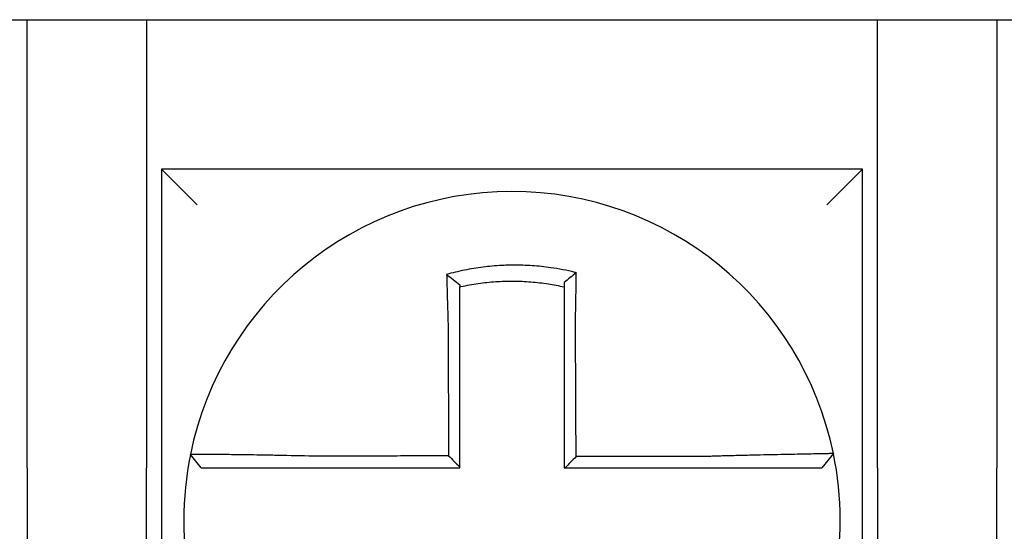
# Model space of a CAD drawing. Units: inches. Extents: x 1534 to 1914, y 173 to 334.
# Drawn here: x 1758 to 1758, y 286 to 286 of the extents above; entities that cross this region are included whole.
import ezdxf

# ---------------------------------------------------------------- set-up
doc = ezdxf.new("R2010")
doc.units = ezdxf.units.IN
doc.header["$MEASUREMENT"] = 0

msp = doc.modelspace()

# ---------------------------------------------------------------- linework, layer by layer
for p, q in [((1757.803094691467, 285.9473947879554), (1758.048094691467, 285.9473947879554)), ((1758.048094691467, 285.9473947879554), (1758.088094691467, 285.9473947879554)), ((1758.048094691467, 285.7973947879555), (1758.048094691467, 285.9473947879554)), ((1758.088094691467, 285.9473947879554), (1758.088094691467, 285.7973947879555)), ((1758.088094691467, 285.9473947879554), (1758.333094691467, 285.9473947879554)), ((1758.333094691467, 285.9473947879554), (1758.373094691467, 285.9473947879554)), ((1758.333094691467, 285.7973947879555), (1758.333094691467, 285.9473947879554)), ((1758.373094691467, 285.9473947879554), (1758.373094691467, 285.7973947879555)), ((1758.373094691467, 285.9473947879554), (1758.618094691467, 285.9473947879554)), ((1758.093094691467, 285.8973947879555), (1758.105094691467, 285.8853947879556)), ((1758.093094691467, 285.8973947879555), (1758.093094691467, 285.6623947879555)), ((1758.328094691467, 285.8973947879555), (1758.093094691467, 285.8973947879555)), ((1758.328094691467, 285.8973947879555), (1758.316094691467, 285.8853947879556)), ((1758.328094691467, 285.6623947879555), (1758.328094691467, 285.8973947879555)), ((1758.318314263291, 285.8021762170133), (1758.314419644921, 285.7973947879555)), ((1758.048094691467, 285.7973947879555), (1758.048094691467, 285.6123947879555)), ((1758.088094691467, 285.6123947879555), (1758.088094691467, 285.7973947879555)), ((1758.333094691467, 285.7973947879555), (1758.333094691467, 285.6123947879555)), ((1758.373094691467, 285.6123947879555), (1758.373094691467, 285.7973947879555))]:
    msp.add_line(p, q)
for radius, start, end in [(0.11, 11.68676256654779, 168.4647575658741), (0.1099999999999992, 168.4804105164061, 191.6867625665478), (0.110000000000001, 348.4804057041513, 11.68676256654779)]:
    msp.add_arc((1758.210594691467, 285.7798947879555), radius, start, end)
for points, knots in [([(1758.232159480047, 285.862716646539), (1758.232006701891, 285.8627547066774), (1758.231853844705, 285.8627923386243), (1758.228914637174, 285.8635073480945), (1758.226286500137, 285.8640040126803), (1758.22256563459, 285.8645346630947), (1758.221522277982, 285.8646637422907), (1758.219437870755, 285.8648828165766), (1758.218393014344, 285.8649732803538), (1758.216299647244, 285.8651157118502), (1758.215252095431, 285.865167634387), (1758.213156707773, 285.8652328456942), (1758.212108546852, 285.8652461772026), (1758.210896975779, 285.8652392713547), (1758.210733671671, 285.8652378720432), (1758.209686218101, 285.8652258911464), (1758.208802143666, 285.865202041746), (1758.206872666203, 285.8651199643135), (1758.205827148668, 285.8650562124071), (1758.203739223346, 285.8648902414004), (1758.202697762989, 285.8647881159488), (1758.200621389737, 285.8645458849162), (1758.199582780778, 285.8644054202812), (1758.197506217705, 285.8640853264819), (1758.196481668883, 285.8639076456859), (1758.194460787609, 285.8635194856534), (1758.193415126507, 285.8633001414389), (1758.191357991392, 285.8628259072177), (1758.190383361589, 285.8625829920987), (1758.189170297043, 285.8622577446632), (1758.188927945344, 285.8621916146812), (1758.188685855044, 285.8621244033622)], [-0.1057483907357833, -0.1057483907357833, -0.1057483907357833, -0.1057483907357833, -0.1045732432779803, -0.1045732432779803, -0.083163785621183, -0.083163785621183, -0.0748188727576617, -0.0748188727576617, -0.0664803049824617, -0.0664803049824617, -0.0581480806572573, -0.0581480806572573, -0.0498221981972966, -0.0498221981972966, -0.0485251540921742, -0.0485251540921742, -0.0415026560683915, -0.0415026560683915, -0.0331894527852587, -0.0331894527852587, -0.0248825869093382, -0.0248825869093382, -0.0165820570468514, -0.0165820570468514, -0.0082878618469562, -0.0082878618469562, 0, 0, 0.007522935093632, 0.007522935093632, 0.00940366886704, 0.00940366886704, 0.00940366886704, 0.00940366886704]), ([(1758.232159480047, 285.862716646539), (1758.23146424507, 285.8621752352143), (1758.230772055702, 285.8616265684708), (1758.22941900035, 285.8605315887871), (1758.228752530089, 285.8599812947014), (1758.228094691467, 285.8594248391625)], [-0.0149886922662796, -0.0149886922662796, -0.0149886922662796, -0.0149886922662796, -0.007401846557445, -0.007401846557445, 0, 0, 0, 0]), ([(1758.231865119601, 285.8465848838149), (1758.231886888626, 285.8475186603312), (1758.231907706185, 285.8484524794591), (1758.23193361867, 285.8496655682365), (1758.231939530951, 285.8499460502356), (1758.231951263549, 285.8505099828841), (1758.231957081887, 285.8507934283166), (1758.231968610974, 285.8513625719735), (1758.231974320093, 285.8516482648382), (1758.231985616838, 285.8522211950768), (1758.231991203174, 285.8525084271878), (1758.232002241918, 285.8530837290018), (1758.232007693373, 285.8533717940214), (1758.232017798876, 285.8539131075953), (1758.232022471221, 285.8541664607963), (1758.232027715138, 285.8544542518573), (1758.232028348893, 285.854489091133), (1758.232034215106, 285.8548121127132), (1758.232039366544, 285.8550997629777), (1758.232049507065, 285.8556738379781), (1758.232054496206, 285.855960265092), (1758.232064306153, 285.8565312690128), (1758.232069127034, 285.8568158383772), (1758.232078594503, 285.8573824649286), (1758.232083242089, 285.8576645474193), (1758.232096839621, 285.8585013082765), (1758.23210556889, 285.8590537542741), (1758.232127538991, 285.8604821991276), (1758.232140344703, 285.8613534544667), (1758.232154819624, 285.8623814208414), (1758.232157115317, 285.8625458457063), (1758.232159418497, 285.8627122001335), (1758.232159449274, 285.8627144233632), (1758.232159480047, 285.862716646539)], [-0.0266500376700374, -0.0266500376700374, -0.0266500376700374, -0.0266500376700374, -0.0201497163362636, -0.0201497163362636, -0.0181932517450294, -0.0181932517450294, -0.0162131821332314, -0.0162131821332314, -0.0142135473061258, -0.0142135473061258, -0.0121983686040288, -0.0121983686040288, -0.0101716341024542, -0.0101716341024542, -0.008383612769616, -0.008383612769616, -0.0081372845224597, -0.0081372845224597, -0.0060991984915725, -0.0060991984915725, -0.0040611758102005, -0.0040611758102005, -0.0020269173355625, -0.0020269173355625, 0, 0, 0.0040022897886472, 0.0040022897886472, 0.0104059534504826, 0.0104059534504826, 0.0116278361736198, 0.0116278361736198, 0.0116443875224761, 0.0116443875224761, 0.0116443875224761, 0.0116443875224761]), ([(1758.188685855052, 285.8621244033593), (1758.189420605682, 285.8615757863926), (1758.190152252193, 285.8610189232542), (1758.191621920976, 285.8598748498695), (1758.192363613528, 285.8592839911992), (1758.193094691467, 285.8586852336812)], [0, 0, 0, 0, 0.007927602895226, 0.007927602895226, 0.0160983990994694, 0.0160983990994694, 0.0160983990994694, 0.0160983990994694]), ([(1758.188685855044, 285.8621244033622), (1758.188694325773, 285.8617997417661), (1758.18870287904, 285.8614739680606), (1758.188739397911, 285.8600921508868), (1758.188768165496, 285.8590257860507), (1758.188805690434, 285.8576673229141), (1758.188813520684, 285.8573855532823), (1758.188829349396, 285.8568195152179), (1758.188837348843, 285.8565352220281), (1758.188853505295, 285.8559647345058), (1758.18886166236, 285.8556785473132), (1758.188878121451, 285.8551049166578), (1758.188886423576, 285.8548174705049), (1758.188898520051, 285.854401503447), (1758.188902256576, 285.8542734004863), (1758.18891068161, 285.8539854398884), (1758.188915378025, 285.8538255285233), (1758.188928572394, 285.8533779998456), (1758.188937120087, 285.853090070378), (1758.188954314012, 285.8525150078992), (1758.18896295945, 285.852227879162), (1758.188980330557, 285.8516551259037), (1758.188989055144, 285.8513695061563), (1758.189006564922, 285.8508004806326), (1758.189015348742, 285.8505170797675), (1758.189032955767, 285.8499532117155), (1758.189041777312, 285.8496727488874), (1758.189059438314, 285.8491154350771), (1758.189068275821, 285.8488385883404), (1758.189095078012, 285.8480052704319), (1758.189113249904, 285.8474486583749), (1758.18913574257, 285.8467703866005), (1758.189139790665, 285.8466487280219), (1758.189143852487, 285.8465270737266)], [-0.1615481522991711, -0.1615481522991711, -0.1615481522991711, -0.1615481522991711, -0.1591576427612843, -0.1591576427612843, -0.1514425116140942, -0.1514425116140942, -0.149430356774643, -0.149430356774643, -0.1474103897177107, -0.1474103897177107, -0.1453861637729654, -0.1453861637729654, -0.1433613585350034, -0.1433613585350034, -0.1424613401802836, -0.1424613401802836, -0.1413397551046717, -0.1413397551046717, -0.1393252161211609, -0.1393252161211609, -0.1373216691188029, -0.1373216691188029, -0.1353330918345981, -0.1353330918345981, -0.1333634981328507, -0.1333634981328507, -0.131416923196722, -0.131416923196722, -0.1294974065525744, -0.1294974065525744, -0.1256398409789794, -0.1256398409789794, -0.1247966869129322, -0.1247966869129322, -0.1247966869129322, -0.1247966869129322]), ([(1758.193094691468, 285.8579598353019), (1758.193209075688, 285.8579854770445), (1758.193323515212, 285.8580108671514), (1758.194453629609, 285.8582589950058), (1758.195438138468, 285.8584544069063), (1758.197340219045, 285.8587976093001), (1758.198304125046, 285.8589537259231), (1758.200256931093, 285.8592327101074), (1758.201233243989, 285.8593537483976), (1758.203184281833, 285.8595593998662), (1758.204162475061, 285.8596443499063), (1758.206122755574, 285.8597782612194), (1758.207103953418, 285.8598271346017), (1758.208913987845, 285.8598839404571), (1758.209743047036, 285.8598970585633), (1758.210724977942, 285.8598973384025), (1758.210878056884, 285.8598969426265), (1758.212013693604, 285.859890747343), (1758.212995757777, 285.8598672850066), (1758.214958202698, 285.8597842531092), (1758.21593888743, 285.8597246435165), (1758.217897821733, 285.8595693260909), (1758.21887517258, 285.8594736606341), (1758.220824100356, 285.8592466877576), (1758.221799239785, 285.8591149415471), (1758.224560387297, 285.8586896308493), (1758.226287114414, 285.858365043516), (1758.228094691467, 285.8579598353017)], [-0.0009343235859853, -0.0009343235859853, -0.0009343235859853, -0.0009343235859853, 0, 0, 0.0082878618469562, 0.0082878618469562, 0.0165820570468514, 0.0165820570468514, 0.0248825869093382, 0.0248825869093382, 0.0331894527852587, 0.0331894527852587, 0.0415026560683915, 0.0415026560683915, 0.0485251540921742, 0.0485251540921742, 0.0498221981972966, 0.0498221981972966, 0.0581480806572573, 0.0581480806572573, 0.0664803049824617, 0.0664803049824617, 0.0748188727576617, 0.0748188727576617, 0.083163785621183, 0.083163785621183, 0.0984531484997372, 0.0984531484997372, 0.0984531484997372, 0.0984531484997372]), ([(1758.228094691467, 285.8594248405567), (1758.228094691467, 285.8591085493269), (1758.228094691467, 285.8587911355561), (1758.228094691467, 285.8583020040375), (1758.228094691467, 285.858131078803), (1758.228094691467, 285.8579598353692)], [-0.0065434416606668, -0.0065434416606668, -0.0065434416606668, -0.0065434416606668, -0.0040022897886472, -0.0040022897886472, -0.0026412179469006, -0.0026412179469006, -0.0026412179469006, -0.0026412179469006]), ([(1758.193094691467, 285.8465270737266), (1758.193094691467, 285.8466377164386), (1758.193094691467, 285.8467483520215), (1758.193094691467, 285.8473651074835), (1758.193094691467, 285.847871008911), (1758.193094691467, 285.8486280805803), (1758.193094691467, 285.8488795426764), (1758.193094691467, 285.8493856490814), (1758.193094691467, 285.8496402880445), (1758.193094691467, 285.8501521309331), (1758.193094691467, 285.8504093296395), (1758.193094691467, 285.8509256388381), (1758.193094691467, 285.8511847438481), (1758.193094691467, 285.8517042212692), (1758.193094691467, 285.8519645885531), (1758.193094691467, 285.8524859482498), (1758.193094691467, 285.852746936212), (1758.193094691467, 285.8531525093251), (1758.193094691467, 285.8532974130567), (1758.193094691467, 285.8535583201337), (1758.193094691467, 285.8536743777957), (1758.193094691467, 285.8540511994287), (1758.193094691467, 285.8543115438042), (1758.193094691467, 285.8548309901995), (1758.193094691467, 285.8550900946871), (1758.193094691467, 285.8556064980685), (1758.193094691467, 285.8558637906928), (1758.193094691467, 285.8563759749283), (1758.193094691467, 285.8566308893314), (1758.193094691467, 285.8572447870494), (1758.193094691467, 285.8576030452486), (1758.193094691467, 285.8579598337112)], [0.1247966869129322, 0.1247966869129322, 0.1247966869129322, 0.1247966869129322, 0.1256398409789794, 0.1256398409789794, 0.1294974065525744, 0.1294974065525744, 0.131416923196722, 0.131416923196722, 0.1333634981328507, 0.1333634981328507, 0.1353330918345981, 0.1353330918345981, 0.1373216691188029, 0.1373216691188029, 0.1393252161211609, 0.1393252161211609, 0.1413397551046717, 0.1413397551046717, 0.1424613401802836, 0.1424613401802836, 0.1433613585350034, 0.1433613585350034, 0.1453861637729654, 0.1453861637729654, 0.1474103897177107, 0.1474103897177107, 0.149430356774643, 0.149430356774643, 0.1514425116140942, 0.1514425116140942, 0.1542901562905796, 0.1542901562905796, 0.1542901562905796, 0.1542901562905796]), ([(1758.228094691467, 285.8579598352047), (1758.228094691467, 285.8576275298982), (1758.228094691467, 285.8572940267539), (1758.228094691467, 285.8567024812824), (1758.228094691467, 285.8564449238061), (1758.228094691467, 285.8559275656671), (1758.228094691467, 285.8556677419388), (1758.228094691467, 285.8551463935671), (1758.228094691467, 285.854884875713), (1758.228094691467, 285.8543607250561), (1758.228094691467, 285.8540980900839), (1758.228094691467, 285.8538031582275), (1758.228094691467, 285.853771348529), (1758.228094691467, 285.8535085832057), (1758.228094691467, 285.8532772598709), (1758.228094691467, 285.8527830107287), (1758.228094691467, 285.8525199887731), (1758.228094691467, 285.8519946930064), (1758.228094691467, 285.8517324235174), (1758.228094691467, 285.85120927451), (1758.228094691467, 285.8509483998796), (1758.228094691467, 285.8504286846471), (1758.228094691467, 285.8501698490688), (1758.228094691467, 285.8496548635128), (1758.228094691467, 285.8493987184876), (1758.228094691467, 285.8482908480095), (1758.228094691467, 285.847437924279), (1758.228094691467, 285.8465848838158)], [-0.0026412179469006, -0.0026412179469006, -0.0026412179469006, -0.0026412179469006, 0, 0, 0.0020269173355625, 0.0020269173355625, 0.0040611758102005, 0.0040611758102005, 0.0060991984915725, 0.0060991984915725, 0.0081372845224597, 0.0081372845224597, 0.008383612769616, 0.008383612769616, 0.0101716341024542, 0.0101716341024542, 0.0121983686040288, 0.0121983686040288, 0.0142135473061258, 0.0142135473061258, 0.0162131821332314, 0.0162131821332314, 0.0181932517450294, 0.0181932517450294, 0.0201497163362636, 0.0201497163362636, 0.0266500376700374, 0.0266500376700374, 0.0266500376700374, 0.0266500376700374]), ([(1758.189143852487, 285.8465270737266), (1758.189155131804, 285.844112631661), (1758.189166380647, 285.8417035711003), (1758.189184168738, 285.8378959591068), (1758.189190692749, 285.8364993012392), (1758.189203740772, 285.8337060694748), (1758.189210264783, 285.8323095001576), (1758.189223312806, 285.8295163369738), (1758.189229836817, 285.8281197430424), (1758.18924288484, 285.8253265616304), (1758.189249408851, 285.823929974238), (1758.189256646498, 285.8223806187378), (1758.189257360134, 285.8222278514911), (1758.189263884145, 285.8208312630466), (1758.189269694521, 285.8195874412518), (1758.189282028908, 285.8169470307257), (1758.189288552919, 285.8155504420463), (1758.189301600942, 285.8127572645618), (1758.189308124953, 285.8113606757561), (1758.189321172976, 285.8085674981783), (1758.189327696987, 285.8071709094063), (1758.18934074501, 285.8043777318535), (1758.189347269021, 285.8029811430725), (1758.18935410243, 285.8015183217185), (1758.189354411829, 285.8014520891443), (1758.189354721227, 285.80138585657)], [-0.1247966869129666, -0.1247966869129666, -0.1247966869129666, -0.1247966869129666, -0.1064222713438957, -0.1064222713438957, -0.0957800442095062, -0.0957800442095062, -0.0851378170751166, -0.0851378170751166, -0.074495589940727, -0.074495589940727, -0.0638533628063375, -0.0638533628063375, -0.0626892519027209, -0.0626892519027209, -0.0532111356719479, -0.0532111356719479, -0.0425689085375583, -0.0425689085375583, -0.0319266814031688, -0.0319266814031688, -0.0212844542687792, -0.0212844542687792, -0.0106422271343896, -0.0106422271343896, -0.0101375244553736, -0.0101375244553736, -0.0101375244553736, -0.0101375244553736]), ([(1758.193094691467, 285.7976580277805), (1758.193094691467, 285.7989668699508), (1758.193094691467, 285.8002757121212), (1758.193094691467, 285.8029811430725), (1758.193094691467, 285.8043777318535), (1758.193094691467, 285.8071709094063), (1758.193094691467, 285.8085674981783), (1758.193094691467, 285.8113606757561), (1758.193094691467, 285.8127572645618), (1758.193094691467, 285.8155504420463), (1758.193094691467, 285.8169470307257), (1758.193094691467, 285.8195874412518), (1758.193094691467, 285.8208312630466), (1758.193094691467, 285.8222278514911), (1758.193094691467, 285.8223806187378), (1758.193094691467, 285.823929974238), (1758.193094691467, 285.8253265616304), (1758.193094691467, 285.8281197430424), (1758.193094691467, 285.8295163369738), (1758.193094691467, 285.8323095001576), (1758.193094691467, 285.8337060694748), (1758.193094691467, 285.8364993012392), (1758.193094691467, 285.8378959591068), (1758.193094691467, 285.8417035711003), (1758.193094691467, 285.8441126316539), (1758.193094691467, 285.8465270737266)], [0.0006686430180833, 0.0006686430180833, 0.0006686430180833, 0.0006686430180833, 0.0106422271343896, 0.0106422271343896, 0.0212844542687792, 0.0212844542687792, 0.0319266814031688, 0.0319266814031688, 0.0425689085375583, 0.0425689085375583, 0.0532111356719479, 0.0532111356719479, 0.0626892519027209, 0.0626892519027209, 0.0638533628063375, 0.0638533628063375, 0.074495589940727, 0.074495589940727, 0.0851378170751166, 0.0851378170751166, 0.0957800442095062, 0.0957800442095062, 0.1064222713438957, 0.1064222713438957, 0.1247966869129322, 0.1247966869129322, 0.1247966869129322, 0.1247966869129322]), ([(1758.228094691467, 285.8465848838158), (1758.228094691467, 285.8455506184311), (1758.228094691467, 285.8445164724794), (1758.228094691467, 285.8420852580368), (1758.228094691467, 285.8406889566203), (1758.228094691467, 285.8378959517797), (1758.228094691467, 285.8364992990046), (1758.228094691467, 285.8337060732092), (1758.228094691467, 285.8323095024309), (1758.228094691467, 285.82951633756), (1758.228094691467, 285.8281197439616), (1758.228094691467, 285.8253265628552), (1758.228094691467, 285.8239299753043), (1758.228094691467, 285.8223883298272), (1758.228094691467, 285.8222432727117), (1758.228094691467, 285.8208466841854), (1758.228094691467, 285.8195951522216), (1758.228094691467, 285.8169470314775), (1758.228094691467, 285.8155504427373), (1758.228094691467, 285.81275726514), (1758.228094691467, 285.8113606762836), (1758.228094691467, 285.8085674986019), (1758.228094691467, 285.8071709097765), (1758.228094691467, 285.8029811432876), (1758.228094691467, 285.8001879656209), (1758.228094691467, 285.7973947879555)], [0.0266500376700374, 0.0266500376700374, 0.0266500376700374, 0.0266500376700374, 0.0345291774548192, 0.0345291774548192, 0.0451714045892087, 0.0451714045892087, 0.0558136317235983, 0.0558136317235983, 0.0664558588579879, 0.0664558588579879, 0.0770980859923774, 0.0770980859923774, 0.087740313126767, 0.087740313126767, 0.0888456715208887, 0.0888456715208887, 0.0983825402611566, 0.0983825402611566, 0.1090247673955461, 0.1090247673955461, 0.1196669945299357, 0.1196669945299357, 0.1303092216643253, 0.1303092216643253, 0.1515936759361254, 0.1515936759361254, 0.1515936759361254, 0.1515936759361254]), ([(1758.232077279174, 285.8011256461206), (1758.232070047229, 285.8026752043974), (1758.232062815283, 285.8042247626733), (1758.232049065316, 285.8071709097765), (1758.232042547295, 285.8085674986019), (1758.232029511252, 285.8113606762836), (1758.23202299323, 285.81275726514), (1758.232009957187, 285.8155504427373), (1758.232003439166, 285.8169470314775), (1758.231991080119, 285.8195951522216), (1758.231985239094, 285.8208466841854), (1758.231978721073, 285.8222432727117), (1758.231978044076, 285.8223883298272), (1758.231970849058, 285.8239299753043), (1758.231964331036, 285.8253265628552), (1758.231951294994, 285.8281197439616), (1758.231944776972, 285.82951633756), (1758.231931740929, 285.8323095024309), (1758.231925222908, 285.8337060732092), (1758.231912186865, 285.8364992990046), (1758.231905668843, 285.8378959517797), (1758.2318926328, 285.8406889566203), (1758.231886114779, 285.8420852580368), (1758.231874771038, 285.8445164724792), (1758.231869946771, 285.8455506184313), (1758.231865119601, 285.8465848838149)], [-0.1421171000881785, -0.1421171000881785, -0.1421171000881785, -0.1421171000881785, -0.1303092216643253, -0.1303092216643253, -0.1196669945299357, -0.1196669945299357, -0.1090247673955461, -0.1090247673955461, -0.0983825402611566, -0.0983825402611566, -0.0888456715208887, -0.0888456715208887, -0.087740313126767, -0.087740313126767, -0.0770980859923774, -0.0770980859923774, -0.0664558588579879, -0.0664558588579879, -0.0558136317235983, -0.0558136317235983, -0.0451714045892087, -0.0451714045892087, -0.0345291774548192, -0.0345291774548192, -0.0266500376724256, -0.0266500376724256, -0.0266500376724256, -0.0266500376724256]), ([(1758.102816483706, 285.801891558898), (1758.102816148767, 285.8018899177901), (1758.102815811082, 285.8018882630308), (1758.102815308232, 285.8018857986216), (1758.102815141628, 285.8018849820718), (1758.102814808446, 285.8018833490011), (1758.102814641869, 285.8018825324803), (1758.102814308738, 285.8018808994676), (1758.102814142185, 285.8018800829758), (1758.102813810397, 285.8018784563627), (1758.102813645163, 285.8018776462412), (1758.102813478648, 285.8018768297927), (1758.102813477355, 285.8018768234514), (1758.102813309547, 285.8018760006618), (1758.102813143044, 285.801875184228), (1758.102812810065, 285.8018735513892), (1758.102812643588, 285.8018727349845), (1758.102812310658, 285.8018711022039), (1758.102812144207, 285.801870285828), (1758.102811811328, 285.8018686531054), (1758.102811644901, 285.8018678367585), (1758.102811312073, 285.8018662040939), (1758.102811145672, 285.801865387776), (1758.102810812894, 285.8018637551694), (1758.102810646518, 285.8018629388806), (1758.102810479539, 285.8018621195887), (1758.102810478924, 285.8018621165711), (1758.102810478309, 285.8018621135535)], [-0.0254388005650064, -0.0254388005650064, -0.0254388005650064, -0.0254388005650064, -0.0211672105803583, -0.0211672105803583, -0.0190504895089565, -0.0190504895089565, -0.0169337684405265, -0.0169337684405265, -0.0148170473750674, -0.0148170473750674, -0.0127167667972839, -0.0127167667972839, -0.012700326312579, -0.012700326312579, -0.0105836052530605, -0.0105836052530605, -0.0084668841965115, -0.0084668841965115, -0.0063501631429316, -0.0063501631429316, -0.00423344209232, -0.00423344209232, -0.0021167210446763, -0.0021167210446763, 0, 0, 7.8250498378e-06, 7.8250498378e-06, 7.8250498378e-06, 7.8250498378e-06]), ([(1758.106470811409, 285.7973947879555), (1758.105860755892, 285.7981393422218), (1758.105250700375, 285.7988838964882), (1758.104030589342, 285.8003730050209), (1758.103420533825, 285.8011175592872), (1758.102810478309, 285.8018621135535)], [0, 0, 0, 0, 0.0073347350467691, 0.0073347350467691, 0.0146694700935381, 0.0146694700935381, 0.0146694700935381, 0.0146694700935381]), ([(1758.143940510883, 285.801277497285), (1758.140015273914, 285.8013809321561), (1758.136082806637, 285.8014679830146), (1758.130625441844, 285.8015735881933), (1758.128987354359, 285.8016031668988), (1758.125814843443, 285.801657101164), (1758.124279341787, 285.8016815187239), (1758.121253966371, 285.801726906291), (1758.119768731613, 285.8017476905491), (1758.117167959986, 285.8017819478245), (1758.116031279866, 285.8017960581049), (1758.114791392141, 285.8018106446745), (1758.114631315373, 285.8018125113284), (1758.11326843911, 285.8018282657802), (1758.112140677835, 285.8018403723465), (1758.110013014723, 285.8018616677213), (1758.109020659241, 285.8018707099398), (1758.107271986905, 285.801885148462), (1758.106509073868, 285.8018906543131), (1758.10519689448, 285.8018986055425), (1758.104645212637, 285.8019010851797), (1758.103731117101, 285.8019033283691), (1758.103381821996, 285.8019029212562), (1758.102930162788, 285.8018992285788), (1758.102817406768, 285.8018960816306), (1758.102816483706, 285.801891558898)], [-0.1717620435884916, -0.1717620435884916, -0.1717620435884916, -0.1717620435884916, -0.1446261443808197, -0.1446261443808197, -0.1326815725126434, -0.1326815725126434, -0.1208916249871028, -0.1208916249871028, -0.1086116596515203, -0.1086116596515203, -0.0982951909485129, -0.0982951909485129, -0.0967515337692839, -0.0967515337692839, -0.0850430039516294, -0.0850430039516294, -0.0728299679971502, -0.0728299679971502, -0.0610374424503268, -0.0610374424503268, -0.0493337298283139, -0.0493337298283139, -0.0371360324773708, -0.0371360324773708, -0.0254388005422752, -0.0254388005422752, -0.0254388005422752, -0.0254388005422752]), ([(1758.189354721227, 285.80138585657), (1758.187808965476, 285.8013821675967), (1758.186263209714, 285.8013784786234), (1758.18332083706, 285.8013714565992), (1758.181924220157, 285.8013681235483), (1758.179130986185, 285.8013614574464), (1758.177734369135, 285.8013581243955), (1758.174941135655, 285.8013514582938), (1758.173544519156, 285.8013481252428), (1758.170752590177, 285.8013414622586), (1758.169357277951, 285.8013381323253), (1758.167960663684, 285.8013347992744), (1758.167959357357, 285.8013347961568), (1758.166561436772, 285.8013314599883), (1758.165164825917, 285.8013281269374), (1758.162371572178, 285.8013214608357), (1758.160974932493, 285.8013181277847), (1758.158181772432, 285.8013114616829), (1758.156785240654, 285.8013081286319), (1758.153991732643, 285.8013014625302), (1758.1525947971, 285.8012981294793), (1758.149802581282, 285.8012914633775), (1758.148407158129, 285.8012881303266), (1758.145987667826, 285.8012823639803), (1758.14496447705, 285.8012799307112), (1758.143940510883, 285.801277497285)], [-0.2870901159489636, -0.2870901159489636, -0.2870901159489636, -0.2870901159489636, -0.2753114503884943, -0.2753114503884943, -0.2646692232541048, -0.2646692232541048, -0.2540269961197152, -0.2540269961197152, -0.2433847689853256, -0.2433847689853256, -0.2327524960838503, -0.2327524960838503, -0.232742541850936, -0.232742541850936, -0.2221003147165465, -0.2221003147165465, -0.2114580875821569, -0.2114580875821569, -0.2008158604477673, -0.2008158604477673, -0.1901736333133777, -0.1901736333133777, -0.1795314061789881, -0.1795314061789881, -0.1717620434928747, -0.1717620434928747, -0.1717620434928747, -0.1717620434928747]), ([(1758.189354721227, 285.80138585657), (1758.189976848287, 285.8007659777795), (1758.190598913351, 285.8001460470141), (1758.191845569508, 285.7989034392687), (1758.192470164135, 285.798280757789), (1758.193094691467, 285.7976580277805)], [0, 0, 0, 0, 0.0081980464773299, 0.0081980464773299, 0.0164311359018438, 0.0164311359018438, 0.0164311359018438, 0.0164311359018438]), ([(1758.277262883278, 285.8012337710752), (1758.274833426475, 285.8012279780584), (1758.272412701926, 285.8012221853909), (1758.268597047338, 285.8012130499422), (1758.267200100065, 285.8012097073358), (1758.264406604432, 285.801203022123), (1758.263010076423, 285.8011996795166), (1758.260216912503, 285.8011929943037), (1758.258820271777, 285.8011896516973), (1758.256027019489, 285.8011829664844), (1758.254630409056, 285.801179623878), (1758.25323256072, 285.8011762783182), (1758.253231326758, 285.8011762753649), (1758.251834712377, 285.8011729327585), (1758.25043932777, 285.8011695931054), (1758.247647326717, 285.8011629108458), (1758.246250710331, 285.8011595682394), (1758.243457476984, 285.8011528830266), (1758.24206086001, 285.80114954042), (1758.239267626217, 285.8011428552072), (1758.237871009401, 285.8011395126008), (1758.235077775727, 285.801132827388), (1758.233681158868, 285.8011294847815), (1758.232215454401, 285.8011259768236), (1758.232146366788, 285.8011258114721), (1758.232077279174, 285.8011256461206)], [-0.124865586060163, -0.124865586060163, -0.124865586060163, -0.124865586060163, -0.1064222713438957, -0.1064222713438957, -0.0957800442095062, -0.0957800442095062, -0.0851378170751166, -0.0851378170751166, -0.074495589940727, -0.074495589940727, -0.0638533628063375, -0.0638533628063375, -0.0638439599883728, -0.0638439599883728, -0.0532111356719479, -0.0532111356719479, -0.0425689085375583, -0.0425689085375583, -0.0319266814031688, -0.0319266814031688, -0.0212844542687792, -0.0212844542687792, -0.0106422271343896, -0.0106422271343896, -0.0101157791849344, -0.0101157791849344, -0.0101157791849344, -0.0101157791849344]), ([(1758.318314351406, 285.8021765038343), (1758.318316250409, 285.802167323403), (1758.317854991676, 285.8021521743599), (1758.316505189147, 285.8021206253152), (1758.315955492293, 285.8021088057093), (1758.314648104581, 285.8020820743203), (1758.313888558927, 285.802067135099), (1758.312146368581, 285.8020335077193), (1758.311156533039, 285.8020147015706), (1758.309034072236, 285.8019743696289), (1758.307908732347, 285.8019529817731), (1758.306516322491, 285.8019261821458), (1758.30632299405, 285.8019224541749), (1758.305080367039, 285.8018984403568), (1758.303978920217, 285.8018769229495), (1758.301417600284, 285.8018259267687), (1758.299933651272, 285.8017957572497), (1758.296910474552, 285.801732273315), (1758.295375620833, 285.8016991243121), (1758.292203910257, 285.8016279708107), (1758.290565932619, 285.80158990441), (1758.287165256218, 285.801507261831), (1758.285400797189, 285.8014624935517), (1758.282012326301, 285.8013718819679), (1758.280389499845, 285.8013265049459), (1758.278263030886, 285.8012639062124), (1758.277762804884, 285.8012489538341), (1758.277262883278, 285.8012337710752)], [-0.2703526131917139, -0.2703526131917139, -0.2703526131917139, -0.2703526131917139, -0.2467350805395316, -0.2467350805395316, -0.2351656450013016, -0.2351656450013016, -0.2234891270579425, -0.2234891270579425, -0.2113762323463604, -0.2113762323463604, -0.1997447178711793, -0.1997447178711793, -0.1978909294188995, -0.1978909294188995, -0.1879438413202863, -0.1879438413202863, -0.1757064366857031, -0.1757064366857031, -0.1639401367372405, -0.1639401367372405, -0.1520032139078165, -0.1520032139078165, -0.1395897192844322, -0.1395897192844322, -0.1283271088813588, -0.1283271088813588, -0.1248655860601404, -0.1248655860601404, -0.1248655860601404, -0.1248655860601404]), ([(1758.106470811409, 285.7973947879555), (1758.106470814281, 285.7973947879555), (1758.106470817153, 285.7973947879555), (1758.106471597081, 285.7973947879555), (1758.106472374146, 285.7973947879555), (1758.106473928293, 285.7973947879555), (1758.106474705376, 285.7973947879555), (1758.106476259561, 285.7973947879555), (1758.106477036663, 285.7973947879555), (1758.106478590885, 285.7973947879555), (1758.106479368005, 285.7973947879555), (1758.106480922265, 285.7973947879555), (1758.106481699403, 285.7973947879555), (1758.1064832537, 285.7973947879555), (1758.106484030858, 285.7973947879555), (1758.106484814061, 285.7973947879555), (1758.106484820098, 285.7973947879555), (1758.106485597265, 285.7973947879555), (1758.106486368405, 285.7973947879555), (1758.10648791674, 285.7973947879555), (1758.106488693935, 285.7973947879555), (1758.106490248344, 285.7973947879555), (1758.106491025558, 285.7973947879555), (1758.106492580004, 285.7973947879555), (1758.106493357237, 285.7973947879555), (1758.106495702969, 285.7973947879555), (1758.106497278023, 285.7973947879555), (1758.106498840065, 285.7973947879555)], [-7.825049837e-06, -7.825049837e-06, -7.825049837e-06, -7.825049837e-06, 0, 0, 0.0021167210446763, 0.0021167210446763, 0.00423344209232, 0.00423344209232, 0.0063501631429316, 0.0063501631429316, 0.0084668841965115, 0.0084668841965115, 0.0105836052530605, 0.0105836052530605, 0.012700326312579, 0.012700326312579, 0.0127167667972839, 0.0127167667972839, 0.0148170473750674, 0.0148170473750674, 0.0169337684405265, 0.0169337684405265, 0.0190504895089565, 0.0190504895089565, 0.0211672105803583, 0.0211672105803583, 0.0254388005422752, 0.0254388005422752, 0.0254388005422752, 0.0254388005422752]), ([(1758.106498840065, 285.7973947879555), (1758.106503144904, 285.7973947879555), (1758.106609010001, 285.7973947879555), (1758.107026151806, 285.7973947879555), (1758.107346852703, 285.7973947879555), (1758.108183552627, 285.7973947879555), (1758.10868765011, 285.7973947879555), (1758.109885162583, 285.7973947879555), (1758.110580767753, 285.7973947879555), (1758.112174056746, 285.7973947879555), (1758.113077716569, 285.7973947879555), (1758.115014353534, 285.7973947879555), (1758.116040494024, 285.7973947879555), (1758.117280235671, 285.7973947879555), (1758.117425844981, 285.7973947879555), (1758.11855363938, 285.7973947879555), (1758.119587356434, 285.7973947879555), (1758.12195224812, 285.7973947879555), (1758.123302593164, 285.7973947879555), (1758.126053112702, 285.7973947879555), (1758.12744907332, 285.7973947879555), (1758.130333511867, 285.7973947879555), (1758.131822972363, 285.7973947879555), (1758.136786227732, 285.7973947879555), (1758.140364152735, 285.7973947879555), (1758.143940510882, 285.7973947879555)], [0.0254388005422752, 0.0254388005422752, 0.0254388005422752, 0.0254388005422752, 0.0371360324773708, 0.0371360324773708, 0.0493337298283139, 0.0493337298283139, 0.0610374424503268, 0.0610374424503268, 0.0728299679971502, 0.0728299679971502, 0.0850430039516294, 0.0850430039516294, 0.0967515337692839, 0.0967515337692839, 0.0982951909485129, 0.0982951909485129, 0.1086116596515203, 0.1086116596515203, 0.1208916249871028, 0.1208916249871028, 0.1326815725126434, 0.1326815725126434, 0.1446261443808197, 0.1446261443808197, 0.1717620434928747, 0.1717620434928747, 0.1717620434928747, 0.1717620434928747]), ([(1758.143940510882, 285.7973947879555), (1758.144964477049, 285.7973947879555), (1758.145987667826, 285.7973947879555), (1758.148407158129, 285.7973947879555), (1758.149802581282, 285.7973947879555), (1758.1525947971, 285.7973947879555), (1758.153991732643, 285.7973947879555), (1758.156785240654, 285.7973947879555), (1758.158181772432, 285.7973947879555), (1758.160974932493, 285.7973947879555), (1758.162371572178, 285.7973947879555), (1758.165164825917, 285.7973947879555), (1758.166561436772, 285.7973947879555), (1758.167959357357, 285.7973947879555), (1758.167960663684, 285.7973947879555), (1758.169357277951, 285.7973947879555), (1758.170752590177, 285.7973947879555), (1758.173544519156, 285.7973947879555), (1758.174941135655, 285.7973947879555), (1758.177734369135, 285.7973947879555), (1758.179130986185, 285.7973947879555), (1758.181924220157, 285.7973947879555), (1758.18332083706, 285.7973947879555), (1758.187509866448, 285.7973947879555), (1758.190302278964, 285.7973947879555), (1758.193094691467, 285.7973947879555)], [0.1717620434928747, 0.1717620434928747, 0.1717620434928747, 0.1717620434928747, 0.1795314061789881, 0.1795314061789881, 0.1901736333133777, 0.1901736333133777, 0.2008158604477673, 0.2008158604477673, 0.2114580875821569, 0.2114580875821569, 0.2221003147165465, 0.2221003147165465, 0.232742541850936, 0.232742541850936, 0.2327524960838503, 0.2327524960838503, 0.2433847689853256, 0.2433847689853256, 0.2540269961197152, 0.2540269961197152, 0.2646692232541048, 0.2646692232541048, 0.2753114503884943, 0.2753114503884943, 0.2965896458025644, 0.2965896458025644, 0.2965896458025644, 0.2965896458025644]), ([(1758.228358504569, 285.7973947879555), (1758.229667183716, 285.7973947879555), (1758.230975862863, 285.7973947879555), (1758.233681158868, 285.7973947879555), (1758.235077775727, 285.7973947879555), (1758.237871009401, 285.7973947879555), (1758.239267626217, 285.7973947879555), (1758.24206086001, 285.7973947879555), (1758.243457476984, 285.7973947879555), (1758.246250710331, 285.7973947879555), (1758.247647326717, 285.7973947879555), (1758.25043932777, 285.7973947879555), (1758.251834712377, 285.7973947879555), (1758.253231326758, 285.7973947879555), (1758.25323256072, 285.7973947879555), (1758.254630409056, 285.7973947879555), (1758.256027019489, 285.7973947879555), (1758.258820271777, 285.7973947879555), (1758.260216912503, 285.7973947879555), (1758.263010076423, 285.7973947879555), (1758.264406604432, 285.7973947879555), (1758.267200100065, 285.7973947879555), (1758.268597047338, 285.7973947879555), (1758.272412701926, 285.7973947879555), (1758.274833426475, 285.7973947879555), (1758.277262883278, 285.7973947879555)], [0.0006700857053322, 0.0006700857053322, 0.0006700857053322, 0.0006700857053322, 0.0106422271343896, 0.0106422271343896, 0.0212844542687792, 0.0212844542687792, 0.0319266814031688, 0.0319266814031688, 0.0425689085375583, 0.0425689085375583, 0.0532111356719479, 0.0532111356719479, 0.0638439599883728, 0.0638439599883728, 0.0638533628063375, 0.0638533628063375, 0.074495589940727, 0.074495589940727, 0.0851378170751166, 0.0851378170751166, 0.0957800442095062, 0.0957800442095062, 0.1064222713438957, 0.1064222713438957, 0.1248655860601632, 0.1248655860601632, 0.1248655860601632, 0.1248655860601632]), ([(1758.277262883278, 285.7973947879555), (1758.277718766284, 285.7973947879555), (1758.278174777736, 285.7973947879555), (1758.280112686984, 285.7973947879555), (1758.281590116454, 285.7973947879555), (1758.284672371994, 285.7973947879555), (1758.28627584638, 285.7973947879555), (1758.289363792016, 285.7973947879555), (1758.290849959584, 285.7973947879555), (1758.293725782312, 285.7973947879555), (1758.295116480977, 285.7973947879555), (1758.297854072715, 285.7973947879555), (1758.299196936892, 285.7973947879555), (1758.301513377823, 285.7973947879555), (1758.302508996551, 285.7973947879555), (1758.303631688967, 285.7973947879555), (1758.303806341246, 285.7973947879555), (1758.305064121087, 285.7973947879555), (1758.30608000524, 285.7973947879555), (1758.307994864823, 285.7973947879555), (1758.308887215417, 285.7973947879555), (1758.310456630007, 285.7973947879555), (1758.311140219497, 285.7973947879555), (1758.312315642043, 285.7973947879555), (1758.3128091557, 285.7973947879555), (1758.31401016914, 285.7973947879555), (1758.314419545306, 285.7973947879555), (1758.314419643406, 285.7973947879555)], [0.1248655860601419, 0.1248655860601419, 0.1248655860601419, 0.1248655860601419, 0.1283271088813588, 0.1283271088813588, 0.1395897192844322, 0.1395897192844322, 0.1520032139078165, 0.1520032139078165, 0.1639401367372405, 0.1639401367372405, 0.1757064366857031, 0.1757064366857031, 0.1879438413202863, 0.1879438413202863, 0.1978909294188995, 0.1978909294188995, 0.1997447178711793, 0.1997447178711793, 0.2113762323463604, 0.2113762323463604, 0.2234891270579425, 0.2234891270579425, 0.2351656450013016, 0.2351656450013016, 0.2467350805395316, 0.2467350805395316, 0.2701033642889644, 0.2701033642889644, 0.2701033642889644, 0.2701033642889644])]:
    msp.add_open_spline(points, degree=3, knots=knots)
for points in [[(1758.193094691467, 285.8586852365868), (1758.193094691467, 285.8584441181991), (1758.193094691467, 285.8582023169244), (1758.193094691467, 285.8579598363903)], [(1758.232077279174, 285.8011256461206), (1758.230837932658, 285.7998818307683), (1758.229598331314, 285.7986382023497), (1758.228358504569, 285.7973947879555)], [(1758.193094691467, 285.7973947879555), (1758.193094691467, 285.7974825345637), (1758.193094691467, 285.7975702811722), (1758.193094691467, 285.7976580277805)], [(1758.228094691467, 285.7973947879555), (1758.228182629167, 285.7973947879555), (1758.228270566868, 285.7973947879555), (1758.228358504569, 285.7973947879555)]]:
    msp.add_open_spline(points, degree=3)

doc.saveas('drawing.dxf')
